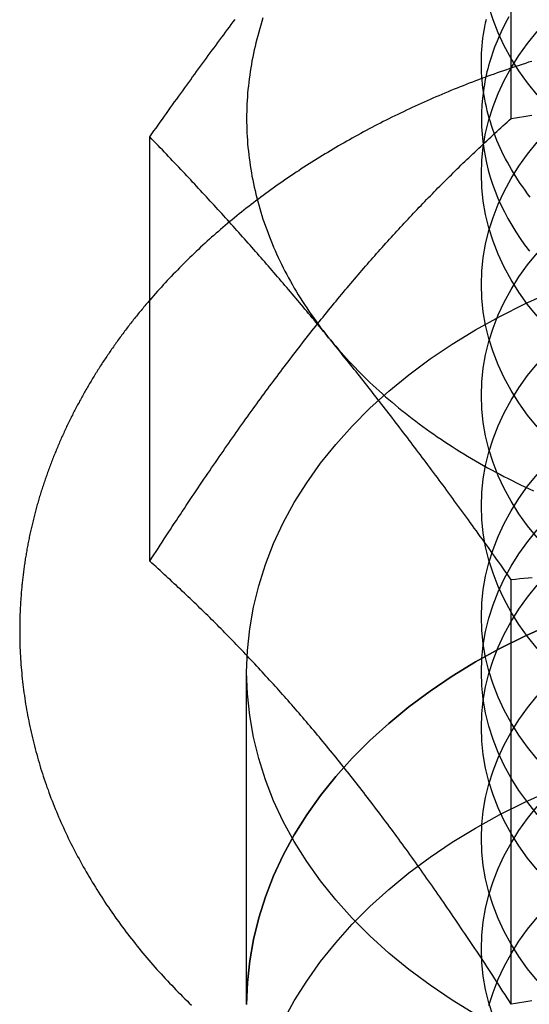
# Model space of a CAD drawing. Extents: x 0 to 1135, y -435 to 245.
# Drawn here: x 894 to 901, y 55 to 68 of the extents above; entities that cross this region are included whole.
import ezdxf

# ---------------------------------------------------------------- set-up
doc = ezdxf.new("R2010")
doc.units = 0
doc.header["$LTSCALE"] = 20
doc.linetypes.add('VERDECKT', pattern=[0.375, 0.25, -0.125])
doc.layers.get('0').update_dxf_attribs({"linetype": 'CONTINUOUS'})
doc.layers.add('STEMPEL', color=3, linetype='CONTINUOUS')

# ---------------------------------------------------------------- blocks, each defined once
blk = doc.blocks.new('A$CE489986E')
at = {"color": 1, "linetype": 'VERDECKT', "extrusion": (-2e-16, 1, -2e-16)}
for p, q in [((-99.619, 66.47), (-99.619, 71.89)), ((-103, 55.154), (-103, 59.397))]:
    blk.add_line(p, q, dxfattribs=at)
at = {"color": 3, "linetype": 'CONTINUOUS', "extrusion": (-2e-16, 1, -2e-16)}
for p, q in [((-104.238, 60.813), (-104.238, 66.234)), ((-99.619, 55.156), (-99.619, 60.577))]:
    blk.add_line(p, q, dxfattribs=at)
at = {"color": 3, "linetype": 'CONTINUOUS'}
for points in [[(-99.289, 66.772, 0), (-99.41, 66.923, 0), (-99.52, 67.078, 0), (-99.619, 67.236, 0), (-99.708, 67.398, 0), (-99.785, 67.563, 0), (-99.85, 67.73, 0), (-99.904, 67.9, 0), (-99.946, 68.071, 0), (-99.976, 68.243, 0), (-99.994, 68.416, 0), (-100, 68.589, 0), (-99.994, 68.763, 0), (-99.976, 68.936, 0), (-99.946, 69.108, 0), (-99.904, 69.279, 0), (-99.85, 69.448, 0), (-99.785, 69.616, 0), (-99.708, 69.78, 0), (-99.619, 69.942, 0), (-99.52, 70.101, 0), (-99.41, 70.256, 0), (-99.289, 70.407, 0)], [(-102.791, 67.753, 0), (-102.806, 67.707, 0), (-102.82, 67.662, 0), (-102.833, 67.617, 0), (-102.846, 67.572, 0), (-102.859, 67.526, 0), (-102.871, 67.481, 0), (-102.882, 67.435, 0), (-102.893, 67.389, 0), (-102.904, 67.344, 0), (-102.913, 67.298, 0), (-102.923, 67.252, 0), (-102.932, 67.206, 0), (-102.94, 67.16, 0), (-102.948, 67.115, 0), (-102.955, 67.069, 0), (-102.961, 67.022, 0), (-102.968, 66.976, 0), (-102.973, 66.93, 0), (-102.978, 66.884, 0), (-102.983, 66.838, 0), (-102.987, 66.792, 0), (-102.99, 66.746, 0), (-102.993, 66.699, 0), (-102.996, 66.653, 0), (-102.998, 66.607, 0), (-102.999, 66.561, 0), (-103, 66.514, 0), (-103, 66.468, 0), (-103, 66.422, 0), (-102.999, 66.376, 0), (-102.998, 66.329, 0), (-102.996, 66.283, 0), (-102.993, 66.237, 0), (-102.99, 66.191, 0), (-102.987, 66.144, 0), (-102.983, 66.098, 0), (-102.978, 66.052, 0), (-102.973, 66.006, 0), (-102.968, 65.96, 0), (-102.961, 65.914, 0), (-102.955, 65.868, 0), (-102.948, 65.822, 0), (-102.94, 65.776, 0), (-102.932, 65.73, 0), (-102.923, 65.684, 0), (-102.913, 65.638, 0), (-102.904, 65.592, 0), (-102.893, 65.547, 0), (-102.882, 65.501, 0), (-102.871, 65.455, 0), (-102.859, 65.41, 0), (-102.846, 65.364, 0), (-102.833, 65.319, 0), (-102.82, 65.274, 0), (-102.806, 65.229, 0), (-102.791, 65.183, 0), (-102.776, 65.138, 0), (-102.76, 65.094, 0), (-102.744, 65.049, 0), (-102.727, 65.004, 0), (-102.71, 64.959, 0), (-102.692, 64.915, 0), (-102.674, 64.87, 0), (-102.656, 64.826, 0), (-102.636, 64.782, 0), (-102.617, 64.738, 0), (-102.596, 64.694, 0), (-102.575, 64.65, 0), (-102.554, 64.606, 0), (-102.532, 64.562, 0), (-102.51, 64.519, 0), (-102.487, 64.475, 0), (-102.464, 64.432, 0), (-102.44, 64.389, 0), (-102.416, 64.346, 0), (-102.391, 64.303, 0), (-102.366, 64.261, 0), (-102.34, 64.218, 0), (-102.314, 64.176, 0), (-102.287, 64.133, 0), (-102.26, 64.091, 0), (-102.232, 64.049, 0), (-102.204, 64.008, 0), (-102.175, 63.966, 0), (-102.146, 63.925, 0), (-102.116, 63.883, 0), (-102.086, 63.842, 0), (-102.055, 63.801, 0), (-102.024, 63.761, 0), (-101.993, 63.72, 0), (-101.961, 63.68, 0), (-101.928, 63.64, 0)], [(-99.376, 65.465, 0), (-99.41, 65.508, 0), (-99.442, 65.552, 0), (-99.473, 65.595, 0), (-99.504, 65.639, 0), (-99.533, 65.684, 0), (-99.562, 65.728, 0), (-99.59, 65.773, 0), (-99.617, 65.818, 0), (-99.643, 65.863, 0), (-99.668, 65.909, 0), (-99.693, 65.955, 0), (-99.716, 66.001, 0), (-99.739, 66.047, 0), (-99.76, 66.094, 0), (-99.781, 66.14, 0), (-99.801, 66.187, 0), (-99.82, 66.234, 0), (-99.838, 66.281, 0), (-99.855, 66.329, 0), (-99.871, 66.377, 0), (-99.886, 66.424, 0), (-99.9, 66.472, 0), (-99.913, 66.52, 0), (-99.926, 66.568, 0), (-99.937, 66.617, 0), (-99.948, 66.665, 0), (-99.957, 66.714, 0), (-99.966, 66.762, 0), (-99.973, 66.811, 0), (-99.98, 66.859, 0), (-99.986, 66.908, 0), (-99.99, 66.957, 0), (-99.994, 67.006, 0), (-99.997, 67.055, 0), (-99.999, 67.104, 0), (-100, 67.153, 0), (-100, 67.202, 0), (-99.999, 67.251, 0), (-99.997, 67.3, 0), (-99.994, 67.349, 0), (-99.99, 67.397, 0), (-99.985, 67.446, 0), (-99.98, 67.495, 0), (-99.973, 67.544, 0), (-99.965, 67.592, 0), (-99.956, 67.641, 0), (-99.947, 67.689, 0), (-99.936, 67.738, 0)], [(-99.975, 66.821, 0), (-99.986, 66.729, 0), (-99.994, 66.637, 0), (-99.999, 66.545, 0), (-100, 66.453, 0), (-99.998, 66.36, 0), (-99.992, 66.268, 0), (-99.983, 66.176, 0), (-99.97, 66.084, 0), (-99.954, 65.993, 0), (-99.935, 65.901, 0), (-99.913, 65.81, 0), (-99.887, 65.72, 0), (-99.857, 65.63, 0), (-99.825, 65.541, 0), (-99.789, 65.452, 0), (-99.75, 65.364, 0), (-99.707, 65.276, 0), (-99.662, 65.19, 0), (-99.613, 65.104, 0), (-99.561, 65.02, 0), (-99.506, 64.936, 0), (-99.448, 64.853, 0), (-99.387, 64.772, 0)], [(-101.928, 63.64, 0), (-101.895, 63.6, 0), (-101.862, 63.56, 0), (-101.828, 63.52, 0), (-101.794, 63.481, 0), (-101.759, 63.442, 0), (-101.724, 63.403, 0), (-101.688, 63.364, 0), (-101.652, 63.325, 0), (-101.615, 63.287, 0), (-101.578, 63.249, 0), (-101.541, 63.211, 0), (-101.503, 63.173, 0), (-101.464, 63.136, 0), (-101.426, 63.098, 0), (-101.386, 63.061, 0), (-101.347, 63.024, 0), (-101.307, 62.988, 0), (-101.266, 62.951, 0), (-101.225, 62.915, 0), (-101.184, 62.879, 0), (-101.142, 62.844, 0), (-101.1, 62.808, 0), (-101.058, 62.773, 0), (-101.015, 62.738, 0), (-100.971, 62.703, 0), (-100.928, 62.669, 0), (-100.883, 62.635, 0), (-100.839, 62.601, 0), (-100.794, 62.567, 0), (-100.749, 62.534, 0), (-100.703, 62.501, 0), (-100.657, 62.468, 0), (-100.61, 62.435, 0), (-100.564, 62.403, 0), (-100.516, 62.371, 0), (-100.469, 62.339, 0), (-100.421, 62.308, 0), (-100.372, 62.277, 0), (-100.324, 62.246, 0), (-100.275, 62.215, 0), (-100.225, 62.185, 0), (-100.176, 62.154, 0), (-100.126, 62.125, 0), (-100.075, 62.095, 0), (-100.024, 62.066, 0), (-99.973, 62.037, 0), (-99.922, 62.008, 0), (-99.87, 61.98, 0), (-99.818, 61.952, 0), (-99.766, 61.924, 0), (-99.713, 61.897, 0), (-99.66, 61.87, 0), (-99.606, 61.843, 0), (-99.553, 61.817, 0), (-99.499, 61.79, 0), (-99.445, 61.764, 0), (-99.39, 61.739, 0), (-99.335, 61.714, 0)]]:
    blk.add_polyline3d(points, dxfattribs=at)
at = {"color": 1, "linetype": 'VERDECKT'}
for points in [[(-99.651, 67.766, 0), (-99.672, 67.728, 0), (-99.692, 67.69, 0), (-99.711, 67.652, 0), (-99.73, 67.613, 0), (-99.749, 67.575, 0), (-99.766, 67.536, 0), (-99.783, 67.497, 0), (-99.8, 67.458, 0), (-99.816, 67.419, 0), (-99.831, 67.38, 0), (-99.845, 67.341, 0), (-99.859, 67.301, 0), (-99.872, 67.262, 0), (-99.885, 67.222, 0), (-99.897, 67.183, 0), (-99.908, 67.143, 0), (-99.919, 67.103, 0), (-99.929, 67.063, 0), (-99.938, 67.023, 0), (-99.947, 66.983, 0), (-99.955, 66.942, 0), (-99.962, 66.902, 0), (-99.969, 66.862, 0), (-99.975, 66.821, 0)], [(-99.289, 63.943, 0), (-99.41, 64.094, 0), (-99.52, 64.249, 0), (-99.619, 64.408, 0), (-99.708, 64.57, 0), (-99.785, 64.735, 0), (-99.85, 64.902, 0), (-99.904, 65.071, 0), (-99.946, 65.242, 0), (-99.976, 65.414, 0), (-99.994, 65.588, 0), (-100, 65.761, 0), (-99.994, 65.934, 0), (-99.976, 66.108, 0), (-99.946, 66.28, 0), (-99.904, 66.451, 0), (-99.85, 66.62, 0), (-99.785, 66.787, 0), (-99.708, 66.952, 0), (-99.619, 67.114, 0), (-99.52, 67.273, 0), (-99.41, 67.428, 0), (-99.289, 67.579, 0)], [(-99.289, 62.529, 0), (-99.41, 62.68, 0), (-99.52, 62.835, 0), (-99.619, 62.994, 0), (-99.708, 63.156, 0), (-99.785, 63.32, 0), (-99.85, 63.488, 0), (-99.904, 63.657, 0), (-99.946, 63.828, 0), (-99.976, 64, 0), (-99.994, 64.173, 0), (-100, 64.347, 0), (-99.994, 64.52, 0), (-99.976, 64.693, 0), (-99.946, 64.865, 0), (-99.904, 65.037, 0), (-99.85, 65.206, 0), (-99.785, 65.373, 0), (-99.708, 65.538, 0), (-99.619, 65.7, 0), (-99.52, 65.858, 0), (-99.41, 66.013, 0), (-99.289, 66.164, 0)], [(-99.289, 61.115, 0), (-99.41, 61.266, 0), (-99.52, 61.421, 0), (-99.619, 61.58, 0), (-99.708, 61.741, 0), (-99.785, 61.906, 0), (-99.85, 62.073, 0), (-99.904, 62.243, 0), (-99.946, 62.414, 0), (-99.976, 62.586, 0), (-99.994, 62.759, 0), (-100, 62.932, 0), (-99.994, 63.106, 0), (-99.976, 63.279, 0), (-99.946, 63.451, 0), (-99.904, 63.622, 0), (-99.85, 63.792, 0), (-99.785, 63.959, 0), (-99.708, 64.124, 0), (-99.619, 64.285, 0), (-99.52, 64.444, 0), (-99.41, 64.599, 0), (-99.289, 64.75, 0)], [(-103, 59.397, 0), (-102.99, 59.675, 0), (-102.961, 59.951, 0), (-102.913, 60.227, 0), (-102.846, 60.501, 0), (-102.76, 60.772, 0), (-102.656, 61.039, 0), (-102.532, 61.303, 0), (-102.391, 61.562, 0), (-102.232, 61.816, 0), (-102.055, 62.064, 0), (-101.862, 62.305, 0), (-101.652, 62.54, 0), (-101.426, 62.767, 0), (-101.184, 62.986, 0), (-100.928, 63.196, 0), (-100.657, 63.397, 0), (-100.372, 63.588, 0), (-100.075, 63.77, 0), (-99.766, 63.941, 0), (-99.445, 64.1, 0), (-99.113, 64.249, 0)], [(-100.075, 55.024, 0), (-100.372, 55.206, 0), (-100.657, 55.397, 0), (-100.928, 55.598, 0), (-101.184, 55.808, 0), (-101.426, 56.027, 0), (-101.652, 56.254, 0), (-101.862, 56.489, 0), (-102.055, 56.73, 0), (-102.232, 56.978, 0), (-102.391, 57.232, 0), (-102.532, 57.491, 0), (-102.656, 57.755, 0), (-102.76, 58.023, 0), (-102.846, 58.293, 0), (-102.913, 58.567, 0), (-102.961, 58.843, 0), (-102.99, 59.119, 0), (-103, 59.397, 0)], [(-99.289, 59.701, 0), (-99.41, 59.852, 0), (-99.52, 60.007, 0), (-99.619, 60.165, 0), (-99.708, 60.327, 0), (-99.785, 60.492, 0), (-99.85, 60.659, 0), (-99.904, 60.828, 0), (-99.946, 60.999, 0), (-99.976, 61.172, 0), (-99.994, 61.345, 0), (-100, 61.518, 0), (-99.994, 61.692, 0), (-99.976, 61.865, 0), (-99.946, 62.037, 0), (-99.904, 62.208, 0), (-99.85, 62.377, 0), (-99.785, 62.545, 0), (-99.708, 62.709, 0), (-99.619, 62.871, 0), (-99.52, 63.03, 0), (-99.41, 63.185, 0), (-99.289, 63.336, 0)], [(-99.289, 58.286, 0), (-99.41, 58.437, 0), (-99.52, 58.592, 0), (-99.619, 58.751, 0), (-99.708, 58.913, 0), (-99.785, 59.078, 0), (-99.85, 59.245, 0), (-99.904, 59.414, 0), (-99.946, 59.585, 0), (-99.976, 59.758, 0), (-99.994, 59.931, 0), (-100, 60.104, 0), (-99.994, 60.278, 0), (-99.976, 60.451, 0), (-99.946, 60.623, 0), (-99.904, 60.794, 0), (-99.85, 60.963, 0), (-99.785, 61.13, 0), (-99.708, 61.295, 0), (-99.619, 61.457, 0), (-99.52, 61.616, 0), (-99.41, 61.771, 0), (-99.289, 61.922, 0)], [(-99.289, 57.579, 0), (-99.409, 57.73, 0), (-99.52, 57.885, 0), (-99.619, 58.044, 0), (-99.708, 58.206, 0), (-99.785, 58.371, 0), (-99.85, 58.538, 0), (-99.904, 58.707, 0), (-99.946, 58.878, 0), (-99.976, 59.05, 0), (-99.994, 59.224, 0), (-100, 59.397, 0), (-99.994, 59.57, 0), (-99.976, 59.743, 0), (-99.946, 59.916, 0), (-99.904, 60.087, 0), (-99.85, 60.256, 0), (-99.785, 60.423, 0), (-99.708, 60.588, 0), (-99.619, 60.75, 0), (-99.52, 60.909, 0), (-99.409, 61.064, 0), (-99.289, 61.215, 0)], [(-99.289, 56.872, 0), (-99.41, 57.023, 0), (-99.52, 57.178, 0), (-99.619, 57.337, 0), (-99.708, 57.499, 0), (-99.785, 57.664, 0), (-99.85, 57.831, 0), (-99.904, 58, 0), (-99.946, 58.171, 0), (-99.976, 58.343, 0), (-99.994, 58.516, 0), (-100, 58.69, 0), (-99.994, 58.863, 0), (-99.976, 59.036, 0), (-99.946, 59.209, 0), (-99.904, 59.38, 0), (-99.85, 59.549, 0), (-99.785, 59.716, 0), (-99.708, 59.881, 0), (-99.619, 60.043, 0), (-99.52, 60.202, 0), (-99.41, 60.356, 0), (-99.289, 60.508, 0)], [(-99.113, 60.006, 0), (-99.445, 59.858, 0), (-99.766, 59.698, 0), (-100.075, 59.527, 0), (-100.372, 59.346, 0), (-100.657, 59.154, 0), (-100.928, 58.953, 0), (-101.184, 58.743, 0), (-101.426, 58.524, 0), (-101.652, 58.297, 0), (-101.862, 58.062, 0), (-102.055, 57.821, 0), (-102.232, 57.573, 0), (-102.391, 57.319, 0), (-102.532, 57.06, 0), (-102.656, 56.796, 0), (-102.76, 56.529, 0), (-102.846, 56.258, 0), (-102.913, 55.984, 0), (-102.961, 55.709, 0), (-102.99, 55.432, 0), (-103, 55.154, 0)], [(-103, 55.154, 0), (-102.99, 55.432, 0), (-102.961, 55.709, 0), (-102.913, 55.984, 0), (-102.846, 56.258, 0), (-102.76, 56.529, 0), (-102.656, 56.796, 0), (-102.532, 57.06, 0), (-102.391, 57.319, 0), (-102.232, 57.573, 0), (-102.055, 57.821, 0), (-101.862, 58.062, 0), (-101.652, 58.297, 0), (-101.426, 58.524, 0), (-101.184, 58.743, 0), (-100.928, 58.953, 0), (-100.657, 59.154, 0), (-100.372, 59.346, 0), (-100.075, 59.527, 0), (-99.766, 59.698, 0), (-99.445, 59.858, 0), (-99.113, 60.006, 0)], [(-99.289, 55.458, 0), (-99.41, 55.609, 0), (-99.52, 55.764, 0), (-99.619, 55.923, 0), (-99.708, 56.085, 0), (-99.785, 56.249, 0), (-99.85, 56.417, 0), (-99.904, 56.586, 0), (-99.946, 56.757, 0), (-99.976, 56.929, 0), (-99.994, 57.102, 0), (-100, 57.276, 0), (-99.994, 57.449, 0), (-99.976, 57.622, 0), (-99.946, 57.794, 0), (-99.904, 57.965, 0), (-99.85, 58.135, 0), (-99.785, 58.302, 0), (-99.708, 58.467, 0), (-99.619, 58.629, 0), (-99.52, 58.787, 0), (-99.41, 58.942, 0), (-99.289, 59.093, 0)], [(-99.85, 55.002, 0), (-99.904, 55.172, 0), (-99.946, 55.343, 0), (-99.976, 55.515, 0), (-99.994, 55.688, 0), (-100, 55.861, 0), (-99.994, 56.035, 0), (-99.976, 56.208, 0), (-99.946, 56.38, 0), (-99.904, 56.551, 0), (-99.85, 56.721, 0), (-99.785, 56.888, 0), (-99.708, 57.053, 0), (-99.619, 57.214, 0), (-99.52, 57.373, 0), (-99.41, 57.528, 0), (-99.289, 57.679, 0)], [(-102.532, 54.939, 0), (-102.391, 55.198, 0), (-102.232, 55.452, 0), (-102.055, 55.7, 0), (-101.862, 55.941, 0), (-101.652, 56.176, 0), (-101.426, 56.403, 0), (-101.184, 56.622, 0), (-100.928, 56.832, 0), (-100.657, 57.033, 0), (-100.372, 57.224, 0), (-100.075, 57.406, 0), (-99.766, 57.577, 0), (-99.445, 57.736, 0), (-99.113, 57.885, 0)], [(-99.904, 55.137, 0), (-99.85, 55.306, 0), (-99.785, 55.474, 0), (-99.708, 55.638, 0), (-99.619, 55.8, 0), (-99.52, 55.959, 0), (-99.41, 56.114, 0), (-99.289, 56.265, 0)]]:
    blk.add_polyline3d(points, dxfattribs=at)
at = {"color": 3}
for points in [[(-104.238, 66.234, 0), (-104.211, 66.272, 0), (-104.184, 66.31, 0), (-104.157, 66.347, 0), (-104.13, 66.385, 0), (-104.104, 66.422, 0), (-104.077, 66.46, 0), (-104.051, 66.497, 0), (-104.024, 66.534, 0), (-103.998, 66.57, 0), (-103.972, 66.607, 0), (-103.946, 66.643, 0), (-103.92, 66.68, 0), (-103.894, 66.716, 0), (-103.868, 66.752, 0), (-103.842, 66.787, 0), (-103.817, 66.823, 0), (-103.791, 66.859, 0), (-103.766, 66.894, 0), (-103.74, 66.929, 0), (-103.715, 66.964, 0), (-103.69, 66.999, 0), (-103.664, 67.034, 0), (-103.639, 67.068, 0), (-103.614, 67.103, 0), (-103.589, 67.137, 0), (-103.564, 67.171, 0), (-103.539, 67.205, 0), (-103.514, 67.239, 0), (-103.49, 67.273, 0), (-103.465, 67.306, 0), (-103.44, 67.34, 0), (-103.416, 67.373, 0), (-103.391, 67.407, 0), (-103.367, 67.44, 0), (-103.342, 67.473, 0), (-103.318, 67.506, 0), (-103.293, 67.539, 0), (-103.269, 67.571, 0), (-103.245, 67.604, 0), (-103.221, 67.636, 0), (-103.197, 67.669, 0), (-103.172, 67.701, 0), (-103.148, 67.733, 0)], [(-101.928, 63.64, 0), (-101.952, 63.668, 0), (-101.975, 63.697, 0), (-101.998, 63.725, 0), (-102.022, 63.754, 0), (-102.045, 63.782, 0), (-102.068, 63.81, 0), (-102.092, 63.839, 0), (-102.115, 63.867, 0), (-102.138, 63.895, 0), (-102.162, 63.923, 0), (-102.185, 63.951, 0), (-102.208, 63.979, 0), (-102.232, 64.007, 0), (-102.255, 64.035, 0), (-102.278, 64.062, 0), (-102.301, 64.09, 0), (-102.325, 64.118, 0), (-102.348, 64.145, 0), (-102.371, 64.173, 0), (-102.394, 64.2, 0), (-102.418, 64.228, 0), (-102.441, 64.255, 0), (-102.464, 64.283, 0), (-102.488, 64.31, 0), (-102.511, 64.337, 0), (-102.534, 64.365, 0), (-102.558, 64.392, 0), (-102.581, 64.419, 0), (-102.604, 64.446, 0), (-102.628, 64.473, 0), (-102.651, 64.501, 0), (-102.675, 64.528, 0), (-102.698, 64.555, 0), (-102.721, 64.582, 0), (-102.745, 64.609, 0), (-102.768, 64.636, 0), (-102.792, 64.663, 0), (-102.816, 64.689, 0), (-102.839, 64.716, 0), (-102.863, 64.743, 0), (-102.886, 64.77, 0), (-102.91, 64.797, 0), (-102.934, 64.824, 0), (-102.957, 64.851, 0), (-102.981, 64.878, 0), (-103.005, 64.904, 0), (-103.029, 64.931, 0), (-103.053, 64.958, 0), (-103.077, 64.985, 0), (-103.1, 65.012, 0), (-103.124, 65.038, 0), (-103.148, 65.065, 0), (-103.172, 65.092, 0), (-103.197, 65.119, 0), (-103.221, 65.145, 0), (-103.245, 65.172, 0), (-103.269, 65.199, 0), (-103.293, 65.226, 0), (-103.318, 65.253, 0), (-103.342, 65.279, 0), (-103.367, 65.306, 0), (-103.391, 65.333, 0), (-103.416, 65.36, 0), (-103.44, 65.387, 0), (-103.465, 65.414, 0), (-103.49, 65.441, 0), (-103.514, 65.467, 0), (-103.539, 65.494, 0), (-103.564, 65.521, 0), (-103.589, 65.548, 0), (-103.614, 65.575, 0), (-103.639, 65.602, 0), (-103.664, 65.629, 0), (-103.69, 65.656, 0), (-103.715, 65.683, 0), (-103.74, 65.711, 0), (-103.766, 65.738, 0), (-103.791, 65.765, 0), (-103.817, 65.792, 0), (-103.842, 65.819, 0), (-103.868, 65.847, 0), (-103.894, 65.874, 0), (-103.92, 65.901, 0), (-103.946, 65.929, 0), (-103.972, 65.956, 0), (-103.998, 65.984, 0), (-104.024, 66.011, 0), (-104.051, 66.039, 0), (-104.077, 66.067, 0), (-104.104, 66.094, 0), (-104.13, 66.122, 0), (-104.157, 66.15, 0), (-104.184, 66.178, 0), (-104.211, 66.206, 0), (-104.238, 66.234, 0)], [(-104.238, 64.149, 0), (-104.25, 64.135, 0), (-104.263, 64.12, 0), (-104.275, 64.106, 0), (-104.287, 64.091, 0), (-104.3, 64.077, 0), (-104.312, 64.062, 0), (-104.324, 64.047, 0), (-104.336, 64.033, 0), (-104.348, 64.018, 0), (-104.36, 64.003, 0), (-104.372, 63.989, 0), (-104.384, 63.974, 0), (-104.396, 63.959, 0), (-104.408, 63.944, 0), (-104.42, 63.929, 0), (-104.432, 63.914, 0), (-104.444, 63.9, 0), (-104.456, 63.885, 0), (-104.467, 63.87, 0), (-104.479, 63.855, 0), (-104.491, 63.84, 0), (-104.502, 63.825, 0), (-104.514, 63.81, 0), (-104.525, 63.795, 0), (-104.537, 63.78, 0), (-104.548, 63.765, 0), (-104.56, 63.75, 0), (-104.571, 63.735, 0), (-104.582, 63.72, 0), (-104.593, 63.705, 0), (-104.605, 63.689, 0), (-104.616, 63.674, 0), (-104.627, 63.659, 0), (-104.638, 63.644, 0), (-104.649, 63.629, 0), (-104.66, 63.613, 0), (-104.671, 63.598, 0), (-104.682, 63.583, 0), (-104.693, 63.567, 0), (-104.703, 63.552, 0), (-104.714, 63.537, 0), (-104.725, 63.521, 0), (-104.735, 63.506, 0), (-104.746, 63.49, 0), (-104.757, 63.475, 0), (-104.767, 63.46, 0), (-104.778, 63.444, 0), (-104.788, 63.429, 0), (-104.799, 63.413, 0), (-104.809, 63.398, 0), (-104.819, 63.382, 0), (-104.829, 63.367, 0), (-104.84, 63.351, 0), (-104.85, 63.335, 0), (-104.86, 63.32, 0), (-104.87, 63.304, 0), (-104.88, 63.288, 0), (-104.89, 63.273, 0), (-104.9, 63.257, 0), (-104.91, 63.241, 0), (-104.92, 63.225, 0), (-104.93, 63.21, 0), (-104.939, 63.194, 0), (-104.949, 63.178, 0), (-104.959, 63.162, 0), (-104.968, 63.147, 0), (-104.978, 63.131, 0), (-104.987, 63.115, 0), (-104.997, 63.099, 0), (-105.006, 63.083, 0), (-105.016, 63.067, 0), (-105.025, 63.051, 0), (-105.034, 63.035, 0), (-105.044, 63.019, 0), (-105.053, 63.003, 0), (-105.062, 62.987, 0), (-105.071, 62.971, 0), (-105.08, 62.955, 0), (-105.089, 62.939, 0), (-105.098, 62.923, 0), (-105.107, 62.907, 0), (-105.116, 62.891, 0), (-105.125, 62.875, 0), (-105.134, 62.859, 0), (-105.142, 62.843, 0), (-105.151, 62.826, 0), (-105.16, 62.81, 0), (-105.168, 62.794, 0), (-105.177, 62.778, 0), (-105.185, 62.762, 0), (-105.194, 62.745, 0), (-105.202, 62.729, 0), (-105.211, 62.713, 0), (-105.219, 62.697, 0), (-105.227, 62.68, 0), (-105.236, 62.664, 0), (-105.244, 62.648, 0), (-105.252, 62.631, 0), (-105.26, 62.615, 0), (-105.268, 62.598, 0), (-105.276, 62.582, 0), (-105.284, 62.566, 0), (-105.292, 62.549, 0), (-105.3, 62.533, 0), (-105.307, 62.516, 0), (-105.315, 62.5, 0), (-105.323, 62.483, 0), (-105.33, 62.467, 0), (-105.338, 62.45, 0), (-105.346, 62.434, 0), (-105.353, 62.417, 0), (-105.361, 62.401, 0), (-105.368, 62.384, 0), (-105.375, 62.367, 0), (-105.383, 62.351, 0), (-105.39, 62.334, 0), (-105.397, 62.318, 0), (-105.404, 62.301, 0), (-105.411, 62.284, 0), (-105.418, 62.267, 0), (-105.425, 62.251, 0), (-105.432, 62.234, 0), (-105.439, 62.217, 0), (-105.446, 62.201, 0), (-105.453, 62.184, 0), (-105.46, 62.167, 0), (-105.466, 62.15, 0), (-105.473, 62.134, 0), (-105.48, 62.117, 0), (-105.486, 62.1, 0), (-105.493, 62.083, 0), (-105.499, 62.066, 0), (-105.506, 62.05, 0), (-105.512, 62.033, 0), (-105.518, 62.016, 0), (-105.525, 61.999, 0), (-105.531, 61.982, 0), (-105.537, 61.965, 0), (-105.543, 61.948, 0), (-105.549, 61.931, 0), (-105.555, 61.914, 0), (-105.561, 61.897, 0), (-105.567, 61.88, 0), (-105.573, 61.863, 0), (-105.579, 61.846, 0), (-105.585, 61.829, 0), (-105.59, 61.812, 0), (-105.596, 61.795, 0), (-105.602, 61.778, 0), (-105.607, 61.761, 0), (-105.613, 61.744, 0), (-105.618, 61.727, 0), (-105.624, 61.71, 0), (-105.629, 61.693, 0), (-105.634, 61.676, 0), (-105.639, 61.659, 0), (-105.645, 61.642, 0), (-105.65, 61.624, 0), (-105.655, 61.607, 0), (-105.66, 61.59, 0), (-105.665, 61.573, 0), (-105.67, 61.556, 0), (-105.675, 61.538, 0), (-105.68, 61.521, 0), (-105.684, 61.504, 0), (-105.689, 61.487, 0), (-105.694, 61.47, 0), (-105.698, 61.452, 0), (-105.703, 61.435, 0), (-105.708, 61.418, 0), (-105.712, 61.401, 0), (-105.716, 61.383, 0), (-105.721, 61.366, 0), (-105.725, 61.349, 0), (-105.729, 61.331, 0), (-105.734, 61.314, 0), (-105.738, 61.297, 0), (-105.742, 61.279, 0), (-105.746, 61.262, 0), (-105.75, 61.245, 0), (-105.754, 61.227, 0), (-105.758, 61.21, 0), (-105.762, 61.193, 0), (-105.765, 61.175, 0), (-105.769, 61.158, 0), (-105.773, 61.14, 0), (-105.777, 61.123, 0), (-105.78, 61.105, 0), (-105.784, 61.088, 0), (-105.787, 61.071, 0), (-105.791, 61.053, 0), (-105.794, 61.036, 0), (-105.797, 61.018, 0), (-105.801, 61.001, 0), (-105.804, 60.983, 0), (-105.807, 60.966, 0), (-105.81, 60.948, 0), (-105.813, 60.931, 0), (-105.816, 60.913, 0), (-105.819, 60.896, 0), (-105.822, 60.879, 0), (-105.825, 60.861, 0), (-105.828, 60.843, 0), (-105.83, 60.826, 0), (-105.833, 60.808, 0), (-105.836, 60.791, 0), (-105.838, 60.773, 0), (-105.841, 60.756, 0), (-105.843, 60.738, 0), (-105.846, 60.721, 0), (-105.848, 60.703, 0), (-105.85, 60.686, 0), (-105.853, 60.668, 0), (-105.855, 60.65, 0), (-105.857, 60.633, 0), (-105.859, 60.615, 0), (-105.861, 60.598, 0), (-105.863, 60.58, 0), (-105.865, 60.562, 0), (-105.867, 60.545, 0), (-105.869, 60.527, 0), (-105.871, 60.51, 0), (-105.873, 60.492, 0), (-105.874, 60.474, 0), (-105.876, 60.457, 0), (-105.877, 60.439, 0), (-105.879, 60.422, 0), (-105.88, 60.404, 0), (-105.882, 60.386, 0), (-105.883, 60.369, 0), (-105.885, 60.351, 0), (-105.886, 60.333, 0), (-105.887, 60.316, 0), (-105.888, 60.298, 0), (-105.889, 60.281, 0), (-105.89, 60.263, 0), (-105.891, 60.245, 0), (-105.892, 60.228, 0), (-105.893, 60.21, 0), (-105.894, 60.192, 0), (-105.895, 60.175, 0), (-105.895, 60.157, 0), (-105.896, 60.139, 0), (-105.897, 60.122, 0), (-105.897, 60.104, 0), (-105.898, 60.086, 0), (-105.898, 60.069, 0), (-105.899, 60.051, 0), (-105.899, 60.033, 0), (-105.899, 60.016, 0), (-105.9, 59.998, 0), (-105.9, 59.98, 0), (-105.9, 59.963, 0), (-105.9, 59.945, 0), (-105.9, 59.927, 0)], [(-99.619, 60.577, 0), (-99.646, 60.615, 0), (-99.673, 60.653, 0), (-99.7, 60.691, 0), (-99.726, 60.728, 0), (-99.753, 60.766, 0), (-99.779, 60.803, 0), (-99.806, 60.84, 0), (-99.832, 60.877, 0), (-99.858, 60.914, 0), (-99.885, 60.95, 0), (-99.91, 60.987, 0), (-99.936, 61.023, 0), (-99.962, 61.059, 0), (-99.988, 61.095, 0), (-100.014, 61.131, 0), (-100.04, 61.166, 0), (-100.065, 61.202, 0), (-100.091, 61.237, 0), (-100.116, 61.272, 0), (-100.142, 61.307, 0), (-100.167, 61.342, 0), (-100.192, 61.377, 0), (-100.217, 61.411, 0), (-100.242, 61.446, 0), (-100.267, 61.48, 0), (-100.292, 61.514, 0), (-100.317, 61.548, 0), (-100.342, 61.582, 0), (-100.367, 61.616, 0), (-100.392, 61.65, 0), (-100.416, 61.683, 0), (-100.441, 61.717, 0), (-100.465, 61.75, 0), (-100.49, 61.783, 0), (-100.514, 61.816, 0), (-100.539, 61.849, 0), (-100.563, 61.882, 0), (-100.587, 61.914, 0), (-100.611, 61.947, 0), (-100.636, 61.979, 0), (-100.66, 62.012, 0), (-100.684, 62.044, 0), (-100.708, 62.076, 0), (-100.732, 62.108, 0), (-100.756, 62.14, 0), (-100.78, 62.172, 0), (-100.804, 62.204, 0), (-100.828, 62.235, 0), (-100.851, 62.267, 0), (-100.875, 62.298, 0), (-100.899, 62.33, 0), (-100.923, 62.361, 0), (-100.946, 62.392, 0), (-100.97, 62.423, 0), (-100.994, 62.454, 0), (-101.017, 62.485, 0), (-101.041, 62.516, 0), (-101.064, 62.547, 0), (-101.088, 62.577, 0), (-101.111, 62.608, 0), (-101.135, 62.639, 0), (-101.158, 62.669, 0), (-101.182, 62.699, 0), (-101.205, 62.73, 0), (-101.229, 62.76, 0), (-101.252, 62.79, 0), (-101.275, 62.82, 0), (-101.299, 62.85, 0), (-101.322, 62.88, 0), (-101.345, 62.91, 0), (-101.369, 62.94, 0), (-101.392, 62.969, 0), (-101.415, 62.999, 0), (-101.439, 63.029, 0), (-101.462, 63.058, 0), (-101.485, 63.088, 0), (-101.508, 63.117, 0), (-101.532, 63.147, 0), (-101.555, 63.176, 0), (-101.578, 63.205, 0), (-101.602, 63.235, 0), (-101.625, 63.264, 0), (-101.648, 63.293, 0), (-101.671, 63.322, 0), (-101.695, 63.351, 0), (-101.718, 63.38, 0), (-101.741, 63.409, 0), (-101.765, 63.438, 0), (-101.788, 63.467, 0), (-101.811, 63.496, 0), (-101.835, 63.525, 0), (-101.858, 63.553, 0), (-101.881, 63.582, 0), (-101.905, 63.611, 0), (-101.928, 63.64, 0)], [(-101.928, 58.393, 0), (-101.952, 58.422, 0), (-101.976, 58.451, 0), (-101.999, 58.48, 0), (-102.023, 58.508, 0), (-102.047, 58.537, 0), (-102.07, 58.565, 0), (-102.094, 58.594, 0), (-102.118, 58.622, 0), (-102.141, 58.65, 0), (-102.165, 58.678, 0), (-102.188, 58.706, 0), (-102.212, 58.734, 0), (-102.235, 58.761, 0), (-102.259, 58.789, 0), (-102.282, 58.816, 0), (-102.306, 58.844, 0), (-102.329, 58.871, 0), (-102.353, 58.898, 0), (-102.376, 58.925, 0), (-102.4, 58.952, 0), (-102.423, 58.979, 0), (-102.447, 59.006, 0), (-102.47, 59.033, 0), (-102.494, 59.059, 0), (-102.517, 59.086, 0), (-102.541, 59.112, 0), (-102.564, 59.139, 0), (-102.588, 59.165, 0), (-102.611, 59.191, 0), (-102.635, 59.218, 0), (-102.658, 59.244, 0), (-102.682, 59.27, 0), (-102.706, 59.296, 0), (-102.729, 59.322, 0), (-102.753, 59.347, 0), (-102.776, 59.373, 0), (-102.8, 59.399, 0), (-102.823, 59.424, 0), (-102.847, 59.45, 0), (-102.871, 59.475, 0), (-102.894, 59.501, 0), (-102.918, 59.526, 0), (-102.942, 59.551, 0), (-102.966, 59.576, 0), (-102.989, 59.602, 0), (-103.013, 59.627, 0), (-103.037, 59.652, 0), (-103.061, 59.677, 0), (-103.085, 59.702, 0), (-103.109, 59.726, 0), (-103.133, 59.751, 0), (-103.157, 59.776, 0), (-103.181, 59.801, 0), (-103.205, 59.825, 0), (-103.229, 59.85, 0), (-103.253, 59.875, 0), (-103.277, 59.899, 0), (-103.302, 59.924, 0), (-103.326, 59.948, 0), (-103.35, 59.973, 0), (-103.374, 59.997, 0), (-103.399, 60.022, 0), (-103.423, 60.046, 0), (-103.448, 60.07, 0), (-103.472, 60.094, 0), (-103.497, 60.119, 0), (-103.522, 60.143, 0), (-103.546, 60.167, 0), (-103.571, 60.191, 0), (-103.596, 60.215, 0), (-103.621, 60.239, 0), (-103.646, 60.264, 0), (-103.671, 60.288, 0), (-103.696, 60.312, 0), (-103.721, 60.336, 0), (-103.746, 60.36, 0), (-103.771, 60.383, 0), (-103.796, 60.407, 0), (-103.822, 60.431, 0), (-103.847, 60.455, 0), (-103.873, 60.479, 0), (-103.898, 60.503, 0), (-103.924, 60.527, 0), (-103.95, 60.551, 0), (-103.975, 60.575, 0), (-104.001, 60.599, 0), (-104.027, 60.623, 0), (-104.053, 60.646, 0), (-104.079, 60.67, 0), (-104.105, 60.694, 0), (-104.132, 60.718, 0), (-104.158, 60.742, 0), (-104.184, 60.766, 0), (-104.211, 60.789, 0), (-104.238, 60.813, 0)], [(-99.351, 60.602, 0), (-99.404, 60.597, 0), (-99.457, 60.592, 0), (-99.511, 60.587, 0), (-99.565, 60.582, 0), (-99.619, 60.577, 0)], [(-105.9, 59.927, 0), (-105.9, 59.891, 0), (-105.9, 59.855, 0), (-105.899, 59.819, 0), (-105.898, 59.782, 0), (-105.897, 59.746, 0), (-105.896, 59.71, 0), (-105.894, 59.674, 0), (-105.893, 59.638, 0), (-105.891, 59.602, 0), (-105.889, 59.566, 0), (-105.886, 59.529, 0), (-105.884, 59.493, 0), (-105.881, 59.457, 0), (-105.878, 59.421, 0), (-105.874, 59.385, 0), (-105.871, 59.349, 0), (-105.867, 59.313, 0), (-105.863, 59.277, 0), (-105.859, 59.241, 0), (-105.855, 59.205, 0), (-105.85, 59.169, 0), (-105.845, 59.133, 0), (-105.84, 59.097, 0), (-105.835, 59.061, 0), (-105.829, 59.025, 0), (-105.824, 58.989, 0), (-105.818, 58.953, 0), (-105.812, 58.917, 0), (-105.805, 58.882, 0), (-105.799, 58.846, 0), (-105.792, 58.81, 0), (-105.785, 58.774, 0), (-105.778, 58.739, 0), (-105.77, 58.703, 0), (-105.762, 58.667, 0), (-105.754, 58.632, 0), (-105.746, 58.596, 0), (-105.738, 58.56, 0), (-105.729, 58.525, 0), (-105.721, 58.489, 0), (-105.712, 58.454, 0), (-105.702, 58.419, 0), (-105.693, 58.383, 0), (-105.683, 58.348, 0), (-105.673, 58.313, 0), (-105.663, 58.278, 0), (-105.653, 58.242, 0), (-105.642, 58.207, 0), (-105.632, 58.172, 0), (-105.621, 58.137, 0), (-105.61, 58.102, 0), (-105.598, 58.067, 0), (-105.587, 58.032, 0), (-105.575, 57.997, 0), (-105.563, 57.962, 0), (-105.551, 57.928, 0), (-105.538, 57.893, 0), (-105.526, 57.858, 0), (-105.513, 57.824, 0), (-105.5, 57.789, 0), (-105.486, 57.755, 0), (-105.473, 57.72, 0), (-105.459, 57.686, 0), (-105.445, 57.651, 0), (-105.431, 57.617, 0), (-105.417, 57.583, 0), (-105.402, 57.549, 0), (-105.388, 57.515, 0), (-105.373, 57.48, 0), (-105.358, 57.447, 0), (-105.342, 57.413, 0), (-105.327, 57.379, 0), (-105.311, 57.345, 0), (-105.295, 57.311, 0), (-105.279, 57.278, 0), (-105.262, 57.244, 0), (-105.246, 57.21, 0), (-105.229, 57.177, 0), (-105.212, 57.144, 0), (-105.195, 57.11, 0), (-105.177, 57.077, 0), (-105.16, 57.044, 0), (-105.142, 57.011, 0), (-105.124, 56.977, 0), (-105.106, 56.944, 0), (-105.087, 56.912, 0), (-105.069, 56.879, 0), (-105.05, 56.846, 0), (-105.031, 56.813, 0), (-105.012, 56.781, 0), (-104.993, 56.748, 0), (-104.973, 56.716, 0), (-104.953, 56.683, 0), (-104.933, 56.651, 0), (-104.913, 56.619, 0), (-104.893, 56.587, 0), (-104.872, 56.554, 0), (-104.852, 56.522, 0), (-104.831, 56.49, 0), (-104.81, 56.459, 0), (-104.789, 56.427, 0), (-104.767, 56.395, 0), (-104.745, 56.363, 0), (-104.724, 56.332, 0), (-104.702, 56.3, 0), (-104.679, 56.269, 0), (-104.657, 56.238, 0), (-104.635, 56.206, 0), (-104.612, 56.175, 0), (-104.589, 56.144, 0), (-104.566, 56.113, 0), (-104.542, 56.082, 0), (-104.519, 56.052, 0), (-104.495, 56.021, 0), (-104.471, 55.99, 0), (-104.447, 55.96, 0), (-104.423, 55.929, 0), (-104.399, 55.899, 0), (-104.374, 55.869, 0), (-104.35, 55.838, 0), (-104.325, 55.808, 0), (-104.3, 55.778, 0), (-104.274, 55.748, 0), (-104.249, 55.719, 0), (-104.223, 55.689, 0), (-104.198, 55.659, 0), (-104.172, 55.63, 0), (-104.146, 55.6, 0), (-104.119, 55.571, 0), (-104.093, 55.542, 0), (-104.066, 55.513, 0), (-104.039, 55.483, 0), (-104.012, 55.454, 0), (-103.985, 55.426, 0), (-103.958, 55.397, 0), (-103.93, 55.368, 0), (-103.903, 55.34, 0), (-103.875, 55.311, 0), (-103.847, 55.283, 0), (-103.819, 55.254, 0), (-103.791, 55.226, 0), (-103.762, 55.198, 0), (-103.734, 55.17, 0), (-103.705, 55.142, 0)], [(-99.619, 55.156, 0), (-99.645, 55.198, 0), (-99.672, 55.239, 0), (-99.698, 55.28, 0), (-99.725, 55.32, 0), (-99.751, 55.361, 0), (-99.777, 55.401, 0), (-99.803, 55.441, 0), (-99.829, 55.481, 0), (-99.855, 55.521, 0), (-99.881, 55.56, 0), (-99.907, 55.6, 0), (-99.933, 55.639, 0), (-99.958, 55.678, 0), (-99.984, 55.716, 0), (-100.009, 55.755, 0), (-100.035, 55.793, 0), (-100.06, 55.831, 0), (-100.085, 55.869, 0), (-100.111, 55.907, 0), (-100.136, 55.945, 0), (-100.161, 55.982, 0), (-100.186, 56.02, 0), (-100.211, 56.057, 0), (-100.236, 56.094, 0), (-100.261, 56.13, 0), (-100.285, 56.167, 0), (-100.31, 56.204, 0), (-100.335, 56.24, 0), (-100.359, 56.276, 0), (-100.384, 56.312, 0), (-100.409, 56.348, 0), (-100.433, 56.384, 0), (-100.458, 56.419, 0), (-100.482, 56.455, 0), (-100.506, 56.49, 0), (-100.531, 56.525, 0), (-100.555, 56.56, 0), (-100.579, 56.595, 0), (-100.603, 56.629, 0), (-100.627, 56.664, 0), (-100.652, 56.698, 0), (-100.676, 56.733, 0), (-100.7, 56.767, 0), (-100.724, 56.801, 0), (-100.748, 56.834, 0), (-100.772, 56.868, 0), (-100.795, 56.902, 0), (-100.819, 56.935, 0), (-100.843, 56.969, 0), (-100.867, 57.002, 0), (-100.891, 57.035, 0), (-100.914, 57.068, 0), (-100.938, 57.101, 0), (-100.962, 57.134, 0), (-100.986, 57.166, 0), (-101.009, 57.199, 0), (-101.033, 57.231, 0), (-101.057, 57.264, 0), (-101.08, 57.296, 0), (-101.104, 57.328, 0), (-101.127, 57.36, 0), (-101.151, 57.392, 0), (-101.174, 57.423, 0), (-101.198, 57.455, 0), (-101.222, 57.487, 0), (-101.245, 57.518, 0), (-101.269, 57.549, 0), (-101.292, 57.581, 0), (-101.316, 57.612, 0), (-101.339, 57.643, 0), (-101.363, 57.674, 0), (-101.386, 57.705, 0), (-101.409, 57.736, 0), (-101.433, 57.766, 0), (-101.456, 57.797, 0), (-101.48, 57.827, 0), (-101.503, 57.858, 0), (-101.527, 57.888, 0), (-101.55, 57.919, 0), (-101.574, 57.949, 0), (-101.597, 57.979, 0), (-101.621, 58.009, 0), (-101.645, 58.039, 0), (-101.668, 58.069, 0), (-101.692, 58.099, 0), (-101.715, 58.128, 0), (-101.739, 58.158, 0), (-101.762, 58.188, 0), (-101.786, 58.217, 0), (-101.81, 58.247, 0), (-101.833, 58.276, 0), (-101.857, 58.305, 0), (-101.881, 58.335, 0), (-101.904, 58.364, 0), (-101.928, 58.393, 0)], [(-99.355, 55.199, 0), (-99.407, 55.191, 0), (-99.46, 55.182, 0), (-99.513, 55.174, 0), (-99.566, 55.165, 0), (-99.619, 55.156, 0)]]:
    blk.add_polyline3d(points, dxfattribs=at)
at = {"color": 1}
for points in [[(-99.356, 67.198, 0), (-99.397, 67.186, 0), (-99.438, 67.173, 0), (-99.478, 67.159, 0), (-99.519, 67.146, 0), (-99.559, 67.133, 0), (-99.599, 67.119, 0), (-99.639, 67.106, 0), (-99.68, 67.092, 0), (-99.72, 67.078, 0), (-99.76, 67.064, 0), (-99.799, 67.05, 0), (-99.839, 67.036, 0), (-99.879, 67.022, 0), (-99.919, 67.007, 0), (-99.958, 66.993, 0), (-99.998, 66.978, 0), (-100.037, 66.963, 0), (-100.077, 66.948, 0), (-100.116, 66.933, 0), (-100.155, 66.918, 0), (-100.194, 66.903, 0), (-100.233, 66.887, 0), (-100.272, 66.872, 0), (-100.311, 66.856, 0), (-100.35, 66.841, 0), (-100.389, 66.825, 0), (-100.427, 66.809, 0), (-100.466, 66.793, 0), (-100.504, 66.776, 0), (-100.543, 66.76, 0), (-100.581, 66.744, 0), (-100.619, 66.727, 0), (-100.657, 66.71, 0), (-100.695, 66.694, 0), (-100.733, 66.677, 0), (-100.771, 66.66, 0), (-100.809, 66.643, 0), (-100.846, 66.626, 0), (-100.884, 66.608, 0), (-100.921, 66.591, 0), (-100.959, 66.573, 0), (-100.996, 66.555, 0), (-101.033, 66.538, 0), (-101.07, 66.52, 0), (-101.107, 66.502, 0), (-101.144, 66.484, 0), (-101.181, 66.465, 0), (-101.217, 66.447, 0), (-101.254, 66.429, 0), (-101.29, 66.41, 0), (-101.327, 66.391, 0), (-101.363, 66.373, 0), (-101.399, 66.354, 0), (-101.435, 66.335, 0), (-101.471, 66.316, 0), (-101.507, 66.296, 0), (-101.543, 66.277, 0), (-101.579, 66.257, 0), (-101.614, 66.238, 0), (-101.65, 66.218, 0), (-101.685, 66.198, 0), (-101.72, 66.179, 0), (-101.755, 66.159, 0), (-101.79, 66.139, 0), (-101.825, 66.118, 0), (-101.86, 66.098, 0), (-101.895, 66.078, 0), (-101.929, 66.057, 0), (-101.964, 66.036, 0), (-101.998, 66.016, 0), (-102.032, 65.995, 0), (-102.066, 65.974, 0), (-102.1, 65.953, 0), (-102.134, 65.932, 0), (-102.168, 65.91, 0), (-102.202, 65.889, 0), (-102.235, 65.868, 0), (-102.269, 65.846, 0), (-102.302, 65.824, 0), (-102.335, 65.802, 0), (-102.368, 65.781, 0), (-102.401, 65.758, 0), (-102.434, 65.736, 0), (-102.467, 65.714, 0), (-102.499, 65.692, 0), (-102.532, 65.669, 0), (-102.564, 65.647, 0), (-102.596, 65.624, 0), (-102.629, 65.602, 0), (-102.66, 65.579, 0), (-102.692, 65.556, 0), (-102.724, 65.533, 0), (-102.756, 65.51, 0), (-102.787, 65.487, 0), (-102.819, 65.463, 0), (-102.85, 65.44, 0), (-102.881, 65.416, 0), (-102.912, 65.393, 0), (-102.943, 65.369, 0), (-102.973, 65.345, 0), (-103.004, 65.321, 0), (-103.034, 65.297, 0), (-103.065, 65.273, 0), (-103.095, 65.249, 0), (-103.125, 65.225, 0), (-103.155, 65.2, 0), (-103.185, 65.176, 0), (-103.214, 65.151, 0), (-103.244, 65.126, 0), (-103.273, 65.102, 0), (-103.303, 65.077, 0), (-103.332, 65.052, 0), (-103.361, 65.027, 0), (-103.39, 65.002, 0), (-103.418, 64.976, 0), (-103.447, 64.951, 0), (-103.475, 64.926, 0), (-103.504, 64.9, 0), (-103.532, 64.874, 0), (-103.56, 64.849, 0), (-103.588, 64.823, 0), (-103.615, 64.797, 0), (-103.643, 64.771, 0), (-103.671, 64.745, 0), (-103.698, 64.719, 0), (-103.725, 64.693, 0), (-103.752, 64.666, 0), (-103.779, 64.64, 0), (-103.806, 64.613, 0), (-103.832, 64.587, 0), (-103.859, 64.56, 0), (-103.885, 64.533, 0), (-103.911, 64.506, 0), (-103.937, 64.48, 0), (-103.963, 64.452, 0), (-103.989, 64.425, 0), (-104.014, 64.398, 0), (-104.04, 64.371, 0), (-104.065, 64.343, 0), (-104.09, 64.316, 0), (-104.115, 64.288, 0), (-104.14, 64.261, 0), (-104.165, 64.233, 0), (-104.189, 64.205, 0), (-104.213, 64.177, 0), (-104.238, 64.149, 0)], [(-99.619, 66.47, 0), (-99.566, 66.479, 0), (-99.513, 66.487, 0), (-99.46, 66.496, 0), (-99.407, 66.504, 0), (-99.355, 66.513, 0)], [(-101.928, 64.05, 0), (-101.904, 64.079, 0), (-101.881, 64.108, 0), (-101.857, 64.137, 0), (-101.833, 64.165, 0), (-101.81, 64.194, 0), (-101.786, 64.222, 0), (-101.762, 64.251, 0), (-101.739, 64.279, 0), (-101.715, 64.307, 0), (-101.692, 64.335, 0), (-101.668, 64.363, 0), (-101.645, 64.391, 0), (-101.621, 64.418, 0), (-101.597, 64.446, 0), (-101.574, 64.473, 0), (-101.55, 64.501, 0), (-101.527, 64.528, 0), (-101.503, 64.555, 0), (-101.48, 64.582, 0), (-101.456, 64.609, 0), (-101.433, 64.636, 0), (-101.409, 64.663, 0), (-101.386, 64.69, 0), (-101.363, 64.716, 0), (-101.339, 64.743, 0), (-101.316, 64.769, 0), (-101.292, 64.796, 0), (-101.269, 64.822, 0), (-101.245, 64.848, 0), (-101.222, 64.874, 0), (-101.198, 64.9, 0), (-101.174, 64.927, 0), (-101.151, 64.953, 0), (-101.127, 64.978, 0), (-101.104, 65.004, 0), (-101.08, 65.03, 0), (-101.057, 65.055, 0), (-101.033, 65.081, 0), (-101.009, 65.107, 0), (-100.986, 65.132, 0), (-100.962, 65.157, 0), (-100.938, 65.183, 0), (-100.914, 65.208, 0), (-100.891, 65.233, 0), (-100.867, 65.258, 0), (-100.843, 65.283, 0), (-100.819, 65.308, 0), (-100.795, 65.334, 0), (-100.772, 65.358, 0), (-100.748, 65.383, 0), (-100.724, 65.408, 0), (-100.7, 65.433, 0), (-100.676, 65.458, 0), (-100.652, 65.482, 0), (-100.627, 65.507, 0), (-100.603, 65.532, 0), (-100.579, 65.556, 0), (-100.555, 65.581, 0), (-100.531, 65.605, 0), (-100.506, 65.63, 0), (-100.482, 65.654, 0), (-100.458, 65.678, 0), (-100.433, 65.703, 0), (-100.409, 65.727, 0), (-100.384, 65.751, 0), (-100.359, 65.775, 0), (-100.335, 65.8, 0), (-100.31, 65.824, 0), (-100.285, 65.848, 0), (-100.261, 65.872, 0), (-100.236, 65.896, 0), (-100.211, 65.92, 0), (-100.186, 65.944, 0), (-100.161, 65.968, 0), (-100.136, 65.992, 0), (-100.111, 66.016, 0), (-100.085, 66.04, 0), (-100.06, 66.064, 0), (-100.035, 66.088, 0), (-100.009, 66.112, 0), (-99.984, 66.136, 0), (-99.958, 66.16, 0), (-99.933, 66.184, 0), (-99.907, 66.208, 0), (-99.881, 66.232, 0), (-99.855, 66.255, 0), (-99.829, 66.279, 0), (-99.803, 66.303, 0), (-99.777, 66.327, 0), (-99.751, 66.351, 0), (-99.725, 66.375, 0), (-99.698, 66.399, 0), (-99.672, 66.422, 0), (-99.645, 66.446, 0), (-99.619, 66.47, 0)], [(-104.238, 60.813, 0), (-104.211, 60.855, 0), (-104.184, 60.896, 0), (-104.158, 60.937, 0), (-104.132, 60.977, 0), (-104.105, 61.018, 0), (-104.079, 61.058, 0), (-104.053, 61.098, 0), (-104.027, 61.138, 0), (-104.001, 61.178, 0), (-103.975, 61.217, 0), (-103.95, 61.256, 0), (-103.924, 61.295, 0), (-103.898, 61.334, 0), (-103.873, 61.373, 0), (-103.847, 61.412, 0), (-103.822, 61.45, 0), (-103.796, 61.488, 0), (-103.771, 61.526, 0), (-103.746, 61.564, 0), (-103.721, 61.602, 0), (-103.696, 61.639, 0), (-103.671, 61.676, 0), (-103.646, 61.714, 0), (-103.621, 61.751, 0), (-103.596, 61.787, 0), (-103.571, 61.824, 0), (-103.546, 61.86, 0), (-103.522, 61.897, 0), (-103.497, 61.933, 0), (-103.472, 61.969, 0), (-103.448, 62.005, 0), (-103.423, 62.04, 0), (-103.399, 62.076, 0), (-103.374, 62.111, 0), (-103.35, 62.147, 0), (-103.326, 62.182, 0), (-103.302, 62.217, 0), (-103.277, 62.252, 0), (-103.253, 62.286, 0), (-103.229, 62.321, 0), (-103.205, 62.355, 0), (-103.181, 62.389, 0), (-103.157, 62.423, 0), (-103.133, 62.458, 0), (-103.109, 62.491, 0), (-103.085, 62.525, 0), (-103.061, 62.559, 0), (-103.037, 62.592, 0), (-103.013, 62.626, 0), (-102.989, 62.659, 0), (-102.966, 62.692, 0), (-102.942, 62.725, 0), (-102.918, 62.758, 0), (-102.894, 62.791, 0), (-102.871, 62.823, 0), (-102.847, 62.856, 0), (-102.823, 62.888, 0), (-102.8, 62.92, 0), (-102.776, 62.953, 0), (-102.753, 62.985, 0), (-102.729, 63.017, 0), (-102.706, 63.048, 0), (-102.682, 63.08, 0), (-102.658, 63.112, 0), (-102.635, 63.143, 0), (-102.611, 63.175, 0), (-102.588, 63.206, 0), (-102.564, 63.237, 0), (-102.541, 63.269, 0), (-102.517, 63.3, 0), (-102.494, 63.331, 0), (-102.47, 63.362, 0), (-102.447, 63.392, 0), (-102.423, 63.423, 0), (-102.4, 63.454, 0), (-102.376, 63.484, 0), (-102.353, 63.515, 0), (-102.329, 63.545, 0), (-102.306, 63.575, 0), (-102.282, 63.606, 0), (-102.259, 63.636, 0), (-102.235, 63.666, 0), (-102.212, 63.696, 0), (-102.188, 63.726, 0), (-102.165, 63.755, 0), (-102.141, 63.785, 0), (-102.118, 63.815, 0), (-102.094, 63.844, 0), (-102.07, 63.874, 0), (-102.047, 63.904, 0), (-102.023, 63.933, 0), (-101.999, 63.962, 0), (-101.976, 63.992, 0), (-101.952, 64.021, 0), (-101.928, 64.05, 0)]]:
    blk.add_polyline3d(points, dxfattribs=at)

msp = doc.modelspace()

# ---------------------------------------------------------------- block references
at = {"layer": 'STEMPEL'}
msp.add_blockref('A$CE489986E', (1000, 0), dxfattribs=at)

doc.saveas('drawing.dxf')
